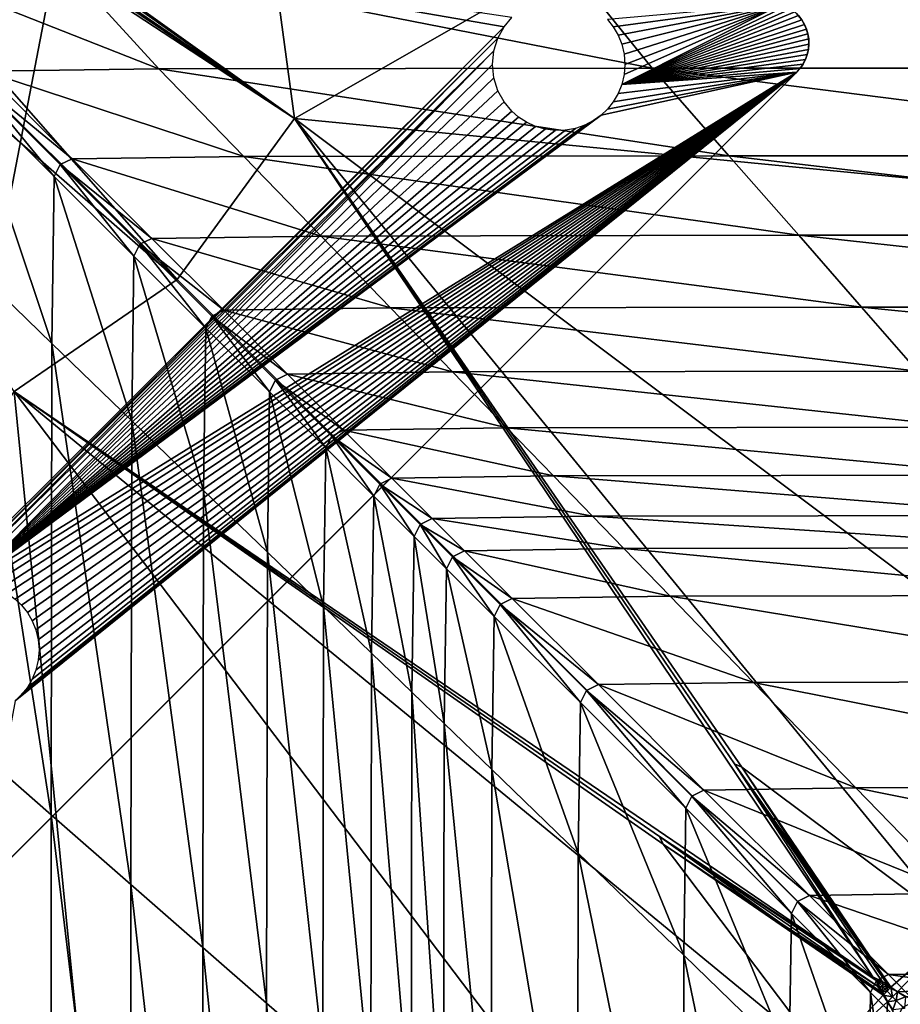
# Model space of a CAD drawing. Units: inches. Extents: x -23.6 to 23.6, y -13.5 to 13.7.
# Drawn here: x -20.6 to -16.4, y 6.5 to 11.2 of the extents above; entities that cross this region are included whole.
import ezdxf

# ---------------------------------------------------------------- set-up
doc = ezdxf.new("R2010")
doc.units = ezdxf.units.IN
doc.header["$MEASUREMENT"] = 0
doc.layers.add('SEAT-BACK', color=5, linetype='Continuous')
doc.layers.add('SEAT-BASE', color=5, linetype='Continuous')

msp = doc.modelspace()

# ---------------------------------------------------------------- linework, layer by layer
at = {"layer": 'SEAT-BACK'}
for points in [[(-19.3271, 10.7221, 8.4534), (-19.3271, 10.7221, 8.4534), (-22.2191, 12.6175, 8.4534), (-23.1802, 13.3108, 8.4534)], [(-23.1802, 13.3108, 8.4534), (-23.1802, 13.3108, 8.4534), (-22.3444, 12.7848, 8.4534), (-19.3271, 10.7221, 8.4534)], [(-19.3271, 10.7221, 8.4534), (-19.3271, 10.7221, 8.4534), (-22.3262, 12.8338, 8.4534), (-22.8799, 13.2387, 8.4534)], [(-22.8799, 13.2387, 8.4534), (-22.8799, 13.2387, 8.4534), (-22.3169, 12.8594, 8.4534), (-19.3271, 10.7221, 8.4534)], [(-22.3262, 12.8338, 8.4534), (-22.3262, 12.8338, 8.4534), (-19.3271, 10.7221, 8.4534), (-22.3444, 12.7848, 8.4534)], [(-19.6149, 12.845, 8.4562), (-19.6149, 12.845, 8.4562), (-19.3271, 10.7221, 8.4534), (-22.3169, 12.8594, 8.4534)], [(-19.3271, 10.7221, 8.4534), (-19.3271, 10.7221, 8.4534), (-19.6149, 12.845, 8.4562), (-15.8621, 12.7054, 8.4562)], [(-15.8621, 12.7054, 8.4562), (-15.8621, 12.7054, 8.4562), (-14.5145, 10.2551, 8.4534), (-19.3271, 10.7221, 8.4534)], [(-19.8857, 9.9563, 8.4534), (-19.8857, 9.9563, 8.4534), (-22.3003, 12.3643, 8.4534), (-22.2191, 12.6175, 8.4534)], [(-22.2191, 12.6175, 8.4534), (-22.2191, 12.6175, 8.4534), (-19.3271, 10.7221, 8.4534), (-19.8857, 9.9563, 8.4534)], [(-22.5556, 12.2896, 8.4534), (-22.5556, 12.2896, 8.4534), (-22.3003, 12.3643, 8.4534), (-19.8857, 9.9563, 8.4534)], [(-19.8857, 9.9563, 8.4534), (-19.8857, 9.9563, 8.4534), (-20.6602, 9.4237, 8.4534), (-22.5556, 12.2896, 8.4534)], [(-19.9716, 10.9582, 27.3048), (-19.9716, 10.9582, 27.3048), (-20.4866, 11.5229, 27.3395), (-21.329, 11.494, 27.3395)], [(-17.6275, 10.9618, 27.3048), (-17.6275, 10.9618, 27.3048), (-18.0911, 11.5352, 27.3395), (-20.4866, 11.5229, 27.3395)], [(-20.4866, 11.5229, 27.3395), (-20.4866, 11.5229, 27.3395), (-19.9716, 10.9582, 27.3048), (-17.6275, 10.9618, 27.3048)], [(-14.6603, 10.9618, 27.3048), (-14.6603, 10.9618, 27.3048), (-15.0545, 11.5377, 27.3395), (-18.0911, 11.5352, 27.3395)], [(-18.0911, 11.5352, 27.3395), (-18.0911, 11.5352, 27.3395), (-17.6275, 10.9618, 27.3048), (-14.6603, 10.9618, 27.3048)], [(-21.329, 11.494, 27.3395), (-21.329, 11.494, 27.3395), (-20.8004, 10.9475, 27.3048), (-19.9716, 10.9582, 27.3048)], [(-19.5684, 10.542, 27.2355), (-19.5684, 10.542, 27.2355), (-19.9716, 10.9582, 27.3048), (-20.8004, 10.9475, 27.3048)], [(-17.2633, 10.5456, 27.2355), (-17.2633, 10.5456, 27.2355), (-17.6275, 10.9618, 27.3048), (-19.9716, 10.9582, 27.3048)], [(-19.9716, 10.9582, 27.3048), (-19.9716, 10.9582, 27.3048), (-19.5684, 10.542, 27.2355), (-17.2633, 10.5456, 27.2355)], [(-17.6275, 10.9618, 27.3048), (-17.6275, 10.9618, 27.3048), (-17.2633, 10.5456, 27.2355), (-14.3481, 10.5456, 27.2355)], [(-14.3481, 10.5456, 27.2355), (-14.3481, 10.5456, 27.2355), (-14.6603, 10.9618, 27.3048), (-17.6275, 10.9618, 27.3048)], [(-20.8572, 10.9191, 27.3048), (-20.8572, 10.9191, 27.3048), (-20.8857, 10.8622, 27.3048), (-20.4695, 10.446, 27.2355)], [(-20.3842, 10.5313, 27.2355), (-20.3842, 10.5313, 27.2355), (-20.8004, 10.9475, 27.3048), (-20.8572, 10.9191, 27.3048)], [(-20.8572, 10.9191, 27.3048), (-20.8572, 10.9191, 27.3048), (-20.441, 10.5029, 27.2355), (-20.3842, 10.5313, 27.2355)], [(-20.4695, 10.446, 27.2355), (-20.4695, 10.446, 27.2355), (-20.441, 10.5029, 27.2355), (-20.8572, 10.9191, 27.3048)], [(-20.8004, 10.9475, 27.3048), (-20.8004, 10.9475, 27.3048), (-20.3842, 10.5313, 27.2355), (-19.5684, 10.542, 27.2355)], [(-20.8857, 10.8622, 27.3048), (-20.8857, 10.8622, 27.3048), (-20.8964, 10.0552, 27.3048), (-20.4802, 9.652, 27.2355)], [(-20.4802, 9.652, 27.2355), (-20.4802, 9.652, 27.2355), (-20.4695, 10.446, 27.2355), (-20.8857, 10.8622, 27.3048)], [(-16.58, 6.6418, 8.4534), (-16.58, 6.6418, 8.4534), (-19.8857, 9.9563, 8.4534), (-19.3271, 10.7221, 8.4534)], [(-19.3271, 10.7221, 8.4534), (-19.3271, 10.7221, 8.4534), (-17.2377, 7.6547, 8.4534), (-16.58, 6.6418, 8.4534)], [(-17.2377, 7.6547, 8.4534), (-17.2377, 7.6547, 8.4534), (-19.3271, 10.7221, 8.4534), (-17.2018, 7.6379, 8.4534)], [(-19.3271, 10.7221, 8.4534), (-19.3271, 10.7221, 8.4534), (-15.2525, 7.6652, 8.4562), (-16.1743, 6.8694, 8.4562)], [(-16.1743, 6.8694, 8.4562), (-16.1743, 6.8694, 8.4562), (-17.2018, 7.6379, 8.4534), (-19.3271, 10.7221, 8.4534)], [(-15.2525, 7.6652, 8.4562), (-15.2525, 7.6652, 8.4562), (-19.3271, 10.7221, 8.4534), (-14.5145, 10.2551, 8.4534)], [(-19.2015, 10.1633, 27.1199), (-19.2015, 10.1633, 27.1199), (-19.5684, 10.542, 27.2355), (-20.3842, 10.5313, 27.2355)], [(-16.932, 10.1669, 27.1199), (-16.932, 10.1669, 27.1199), (-17.2633, 10.5456, 27.2355), (-19.5684, 10.542, 27.2355)], [(-19.5684, 10.542, 27.2355), (-19.5684, 10.542, 27.2355), (-19.2015, 10.1633, 27.1199), (-16.932, 10.1669, 27.1199)], [(-14.0641, 10.1669, 27.1199), (-14.0641, 10.1669, 27.1199), (-14.3481, 10.5456, 27.2355), (-17.2633, 10.5456, 27.2355)], [(-17.2633, 10.5456, 27.2355), (-17.2633, 10.5456, 27.2355), (-16.932, 10.1669, 27.1199), (-14.0641, 10.1669, 27.1199)], [(-20.441, 10.5029, 27.2355), (-20.441, 10.5029, 27.2355), (-20.4695, 10.446, 27.2355), (-20.0907, 10.0673, 27.1199)], [(-20.0054, 10.1526, 27.1199), (-20.0054, 10.1526, 27.1199), (-20.3842, 10.5313, 27.2355), (-20.441, 10.5029, 27.2355)], [(-20.441, 10.5029, 27.2355), (-20.441, 10.5029, 27.2355), (-20.0623, 10.1241, 27.1199), (-20.0054, 10.1526, 27.1199)], [(-20.0907, 10.0673, 27.1199), (-20.0907, 10.0673, 27.1199), (-20.0623, 10.1241, 27.1199), (-20.441, 10.5029, 27.2355)], [(-20.3842, 10.5313, 27.2355), (-20.3842, 10.5313, 27.2355), (-20.0054, 10.1526, 27.1199), (-19.2015, 10.1633, 27.1199)], [(-20.4695, 10.446, 27.2355), (-20.4695, 10.446, 27.2355), (-20.4802, 9.652, 27.2355), (-20.1014, 9.2851, 27.1199)], [(-20.1014, 9.2851, 27.1199), (-20.1014, 9.2851, 27.1199), (-20.0907, 10.0673, 27.1199), (-20.4695, 10.446, 27.2355)], [(-18.871, 9.822, 26.9582), (-18.871, 9.822, 26.9582), (-19.2015, 10.1633, 27.1199), (-20.0054, 10.1526, 27.1199)], [(-16.6334, 9.8256, 26.9582), (-16.6334, 9.8256, 26.9582), (-16.932, 10.1669, 27.1199), (-19.2015, 10.1633, 27.1199)], [(-19.2015, 10.1633, 27.1199), (-19.2015, 10.1633, 27.1199), (-18.871, 9.822, 26.9582), (-16.6334, 9.8256, 26.9582)], [(-16.932, 10.1669, 27.1199), (-16.932, 10.1669, 27.1199), (-16.6334, 9.8256, 26.9582), (-13.8081, 9.8256, 26.9581)], [(-13.8081, 9.8256, 26.9581), (-13.8081, 9.8256, 26.9581), (-14.0641, 10.1669, 27.1199), (-16.932, 10.1669, 27.1199)], [(-20.0623, 10.1241, 27.1199), (-20.0623, 10.1241, 27.1199), (-20.0907, 10.0673, 27.1199), (-19.7495, 9.726, 26.9582)], [(-19.6642, 9.8113, 26.9582), (-19.6642, 9.8113, 26.9582), (-20.0054, 10.1526, 27.1199), (-20.0623, 10.1241, 27.1199)], [(-20.0623, 10.1241, 27.1199), (-20.0623, 10.1241, 27.1199), (-19.721, 9.7829, 26.9582), (-19.6642, 9.8113, 26.9582)], [(-19.7495, 9.726, 26.9582), (-19.7495, 9.726, 26.9582), (-19.721, 9.7829, 26.9582), (-20.0623, 10.1241, 27.1199)], [(-20.0054, 10.1526, 27.1199), (-20.0054, 10.1526, 27.1199), (-19.6642, 9.8113, 26.9582), (-18.871, 9.822, 26.9582)], [(-20.0907, 10.0673, 27.1199), (-20.0907, 10.0673, 27.1199), (-20.1014, 9.2851, 27.1199), (-19.7602, 8.9545, 26.9582)], [(-19.7602, 8.9545, 26.9582), (-19.7602, 8.9545, 26.9582), (-19.7495, 9.726, 26.9582), (-20.0907, 10.0673, 27.1199)], [(-20.8964, 10.0552, 27.3048), (-20.8964, 10.0552, 27.3048), (-20.8999, 7.7763, 27.3048), (-20.4837, 7.4121, 27.2355)], [(-20.4837, 7.4121, 27.2355), (-20.4837, 7.4121, 27.2355), (-20.4802, 9.652, 27.2355), (-20.8964, 10.0552, 27.3048)], [(-20.6602, 9.4237, 8.4534), (-20.6602, 9.4237, 8.4534), (-19.8857, 9.9563, 8.4534), (-16.58, 6.6418, 8.4534)], [(-19.721, 9.7829, 26.9582), (-19.721, 9.7829, 26.9582), (-19.7495, 9.726, 26.9582), (-19.4457, 9.4223, 26.7501)], [(-19.3604, 9.5076, 26.7501), (-19.3604, 9.5076, 26.7501), (-19.6642, 9.8113, 26.9582), (-19.721, 9.7829, 26.9582)], [(-19.721, 9.7829, 26.9582), (-19.721, 9.7829, 26.9582), (-19.4173, 9.4791, 26.7501), (-19.3604, 9.5076, 26.7501)], [(-19.4457, 9.4223, 26.7501), (-19.4457, 9.4223, 26.7501), (-19.4173, 9.4791, 26.7501), (-19.721, 9.7829, 26.9582)], [(-18.5767, 9.5183, 26.7501), (-18.5767, 9.5183, 26.7501), (-18.871, 9.822, 26.9582), (-19.6642, 9.8113, 26.9582)], [(-19.6642, 9.8113, 26.9582), (-19.6642, 9.8113, 26.9582), (-19.3604, 9.5076, 26.7501), (-18.5767, 9.5183, 26.7501)], [(-16.3676, 9.5219, 26.7501), (-16.3676, 9.5219, 26.7501), (-16.6334, 9.8256, 26.9582), (-18.871, 9.822, 26.9582)], [(-18.871, 9.822, 26.9582), (-18.871, 9.822, 26.9582), (-18.5767, 9.5183, 26.7501), (-16.3676, 9.5219, 26.7501)], [(-13.5803, 9.5219, 26.7501), (-13.5803, 9.5219, 26.7501), (-13.8081, 9.8256, 26.9581), (-16.6334, 9.8256, 26.9582)], [(-16.6334, 9.8256, 26.9582), (-16.6334, 9.8256, 26.9582), (-16.3676, 9.5219, 26.7501), (-13.5803, 9.5219, 26.7501)], [(-19.7495, 9.726, 26.9582), (-19.7495, 9.726, 26.9582), (-19.7602, 8.9545, 26.9582), (-19.4564, 8.6603, 26.7501)], [(-19.4564, 8.6603, 26.7501), (-19.4564, 8.6603, 26.7501), (-19.4457, 9.4223, 26.7501), (-19.7495, 9.726, 26.9582)], [(-20.4802, 9.652, 27.2355), (-20.4802, 9.652, 27.2355), (-20.4837, 7.4121, 27.2355), (-20.105, 7.0807, 27.1199)], [(-20.105, 7.0807, 27.1199), (-20.105, 7.0807, 27.1199), (-20.1014, 9.2851, 27.1199), (-20.4802, 9.652, 27.2355)], [(-19.0942, 9.2413, 26.4959), (-19.0942, 9.2413, 26.4959), (-19.3604, 9.5076, 26.7501), (-19.4173, 9.4791, 26.7501)], [(-18.3187, 9.252, 26.4959), (-18.3187, 9.252, 26.4959), (-18.5767, 9.5183, 26.7501), (-19.3604, 9.5076, 26.7501)], [(-19.3604, 9.5076, 26.7501), (-19.3604, 9.5076, 26.7501), (-19.0942, 9.2413, 26.4959), (-18.3187, 9.252, 26.4959)], [(-16.1346, 9.2556, 26.4959), (-16.1346, 9.2556, 26.4959), (-16.3676, 9.5219, 26.7501), (-18.5767, 9.5183, 26.7501)], [(-18.5767, 9.5183, 26.7501), (-18.5767, 9.5183, 26.7501), (-18.3187, 9.252, 26.4959), (-16.1346, 9.2556, 26.4959)], [(-19.4173, 9.4791, 26.7501), (-19.4173, 9.4791, 26.7501), (-19.4457, 9.4223, 26.7501), (-19.1795, 9.156, 26.4959)], [(-19.4173, 9.4791, 26.7501), (-19.4173, 9.4791, 26.7501), (-19.151, 9.2129, 26.4959), (-19.0942, 9.2413, 26.4959)], [(-19.1795, 9.156, 26.4959), (-19.1795, 9.156, 26.4959), (-19.151, 9.2129, 26.4959), (-19.4173, 9.4791, 26.7501)], [(-20.6602, 9.4237, 8.4534), (-20.6602, 9.4237, 8.4534), (-20.1933, 4.7154, 8.4534), (-22.6436, 6.0727, 8.4562)], [(-20.1933, 4.7154, 8.4534), (-20.1933, 4.7154, 8.4534), (-20.6602, 9.4237, 8.4534), (-17.6034, 5.3882, 8.4562)], [(-20.6602, 9.4237, 8.4534), (-20.6602, 9.4237, 8.4534), (-17.5761, 7.2723, 8.4534), (-16.8076, 6.2546, 8.4562)], [(-16.8076, 6.2546, 8.4562), (-16.8076, 6.2546, 8.4562), (-17.6034, 5.3882, 8.4562), (-20.6602, 9.4237, 8.4534)], [(-17.5761, 7.2723, 8.4534), (-17.5761, 7.2723, 8.4534), (-20.6602, 9.4237, 8.4534), (-17.5929, 7.3083, 8.4534)], [(-16.58, 6.6418, 8.4534), (-16.58, 6.6418, 8.4534), (-17.5929, 7.3083, 8.4534), (-20.6602, 9.4237, 8.4534)], [(-19.4457, 9.4223, 26.7501), (-19.4457, 9.4223, 26.7501), (-19.4564, 8.6603, 26.7501), (-19.1902, 8.4023, 26.4959)], [(-19.1902, 8.4023, 26.4959), (-19.1902, 8.4023, 26.4959), (-19.1795, 9.156, 26.4959), (-19.4457, 9.4223, 26.7501)], [(-20.1014, 9.2851, 27.1199), (-20.1014, 9.2851, 27.1199), (-20.105, 7.0807, 27.1199), (-19.7638, 6.7821, 26.9582)], [(-19.7638, 6.7821, 26.9582), (-19.7638, 6.7821, 26.9582), (-19.7602, 8.9545, 26.9582), (-20.1014, 9.2851, 27.1199)], [(-18.8654, 9.0125, 26.1954), (-18.8654, 9.0125, 26.1954), (-19.0942, 9.2413, 26.4959), (-19.151, 9.2129, 26.4959)], [(-18.0971, 9.0232, 26.1954), (-18.0971, 9.0232, 26.1954), (-18.3187, 9.252, 26.4959), (-19.0942, 9.2413, 26.4959)], [(-19.0942, 9.2413, 26.4959), (-19.0942, 9.2413, 26.4959), (-18.8654, 9.0125, 26.1954), (-18.0971, 9.0232, 26.1954)], [(-15.9344, 9.0268, 26.1954), (-15.9344, 9.0268, 26.1954), (-16.1346, 9.2556, 26.4959), (-18.3187, 9.252, 26.4959)], [(-18.3187, 9.252, 26.4959), (-18.3187, 9.252, 26.4959), (-18.0971, 9.0232, 26.1954), (-15.9344, 9.0268, 26.1954)], [(-19.151, 9.2129, 26.4959), (-19.151, 9.2129, 26.4959), (-19.1795, 9.156, 26.4959), (-18.9507, 8.9272, 26.1954)], [(-19.151, 9.2129, 26.4959), (-19.151, 9.2129, 26.4959), (-18.9222, 8.9841, 26.1954), (-18.8654, 9.0125, 26.1954)], [(-18.9507, 8.9272, 26.1954), (-18.9507, 8.9272, 26.1954), (-18.9222, 8.9841, 26.1954), (-19.151, 9.2129, 26.4959)], [(-19.1795, 9.156, 26.4959), (-19.1795, 9.156, 26.4959), (-19.1902, 8.4023, 26.4959), (-18.9614, 8.1807, 26.1954)], [(-18.9614, 8.1807, 26.1954), (-18.9614, 8.1807, 26.1954), (-18.9507, 8.9272, 26.1954), (-19.1795, 9.156, 26.4959)], [(-18.6741, 8.8213, 25.8487), (-18.6741, 8.8213, 25.8487), (-18.8654, 9.0125, 26.1954), (-18.9222, 8.9841, 26.1954)], [(-17.9118, 8.8319, 25.8487), (-17.9118, 8.8319, 25.8487), (-18.0971, 9.0232, 26.1954), (-18.8654, 9.0125, 26.1954)], [(-18.8654, 9.0125, 26.1954), (-18.8654, 9.0125, 26.1954), (-18.6741, 8.8213, 25.8487), (-17.9118, 8.8319, 25.8487)], [(-15.767, 8.8355, 25.8487), (-15.767, 8.8355, 25.8487), (-15.9344, 9.0268, 26.1954), (-18.0971, 9.0232, 26.1954)], [(-18.0971, 9.0232, 26.1954), (-18.0971, 9.0232, 26.1954), (-17.9118, 8.8319, 25.8487), (-15.767, 8.8355, 25.8487)], [(-19.7602, 8.9545, 26.9582), (-19.7602, 8.9545, 26.9582), (-19.7638, 6.7821, 26.9582), (-19.46, 6.5163, 26.7501)], [(-19.46, 6.5163, 26.7501), (-19.46, 6.5163, 26.7501), (-19.4564, 8.6603, 26.7501), (-19.7602, 8.9545, 26.9582)], [(-18.9222, 8.9841, 26.1954), (-18.9222, 8.9841, 26.1954), (-18.9507, 8.9272, 26.1954), (-18.7594, 8.7359, 25.8487)], [(-18.9222, 8.9841, 26.1954), (-18.9222, 8.9841, 26.1954), (-18.7309, 8.7928, 25.8487), (-18.6741, 8.8213, 25.8487)], [(-18.7594, 8.7359, 25.8487), (-18.7594, 8.7359, 25.8487), (-18.7309, 8.7928, 25.8487), (-18.9222, 8.9841, 26.1954)], [(-18.9507, 8.9272, 26.1954), (-18.9507, 8.9272, 26.1954), (-18.9614, 8.1807, 26.1954), (-18.7701, 7.9954, 25.8487)], [(-18.7701, 7.9954, 25.8487), (-18.7701, 7.9954, 25.8487), (-18.7594, 8.7359, 25.8487), (-18.9507, 8.9272, 26.1954)], [(-18.5203, 8.6674, 25.4558), (-18.5203, 8.6674, 25.4558), (-18.6741, 8.8213, 25.8487), (-18.7309, 8.7928, 25.8487)], [(-17.7628, 8.6781, 25.4558), (-17.7628, 8.6781, 25.4558), (-17.9118, 8.8319, 25.8487), (-18.6741, 8.8213, 25.8487)], [(-18.6741, 8.8213, 25.8487), (-18.6741, 8.8213, 25.8487), (-18.5203, 8.6674, 25.4558), (-17.7628, 8.6781, 25.4558)], [(-15.6324, 8.6817, 25.4558), (-15.6324, 8.6817, 25.4558), (-15.767, 8.8355, 25.8487), (-17.9118, 8.8319, 25.8487)], [(-17.9118, 8.8319, 25.8487), (-17.9118, 8.8319, 25.8487), (-17.7628, 8.6781, 25.4558), (-15.6324, 8.6817, 25.4558)], [(-18.7309, 8.7928, 25.8487), (-18.7309, 8.7928, 25.8487), (-18.7594, 8.7359, 25.8487), (-18.6056, 8.5821, 25.4558)], [(-18.7309, 8.7928, 25.8487), (-18.7309, 8.7928, 25.8487), (-18.5771, 8.639, 25.4558), (-18.5203, 8.6674, 25.4558)], [(-18.6056, 8.5821, 25.4558), (-18.6056, 8.5821, 25.4558), (-18.5771, 8.639, 25.4558), (-18.7309, 8.7928, 25.8487)], [(-18.7594, 8.7359, 25.8487), (-18.7594, 8.7359, 25.8487), (-18.7701, 7.9954, 25.8487), (-18.6163, 7.8464, 25.4558)], [(-18.6163, 7.8464, 25.4558), (-18.6163, 7.8464, 25.4558), (-18.6056, 8.5821, 25.4558), (-18.7594, 8.7359, 25.8487)], [(-19.4564, 8.6603, 26.7501), (-19.4564, 8.6603, 26.7501), (-19.46, 6.5163, 26.7501), (-19.1937, 6.2833, 26.4959)], [(-19.1937, 6.2833, 26.4959), (-19.1937, 6.2833, 26.4959), (-19.1902, 8.4023, 26.4959), (-19.4564, 8.6603, 26.7501)], [(-18.2936, 8.4408, 24.5501), (-18.2936, 8.4408, 24.5501), (-18.5203, 8.6674, 25.4558), (-18.5771, 8.639, 25.4558)], [(-17.5432, 8.4515, 24.5501), (-17.5432, 8.4515, 24.5501), (-17.7628, 8.6781, 25.4558), (-18.5203, 8.6674, 25.4558)], [(-18.5203, 8.6674, 25.4558), (-18.5203, 8.6674, 25.4558), (-18.2936, 8.4408, 24.5501), (-17.5432, 8.4515, 24.5501)], [(-15.4341, 8.455, 24.5501), (-15.4341, 8.455, 24.5501), (-15.6324, 8.6817, 25.4558), (-17.7628, 8.6781, 25.4558)], [(-17.7628, 8.6781, 25.4558), (-17.7628, 8.6781, 25.4558), (-17.5432, 8.4515, 24.5501), (-15.4341, 8.455, 24.5501)], [(-18.5771, 8.639, 25.4558), (-18.5771, 8.639, 25.4558), (-18.6056, 8.5821, 25.4558), (-18.3789, 8.3555, 24.5501)], [(-18.5771, 8.639, 25.4558), (-18.5771, 8.639, 25.4558), (-18.3505, 8.4123, 24.5501), (-18.2936, 8.4408, 24.5501)], [(-18.3789, 8.3555, 24.5501), (-18.3789, 8.3555, 24.5501), (-18.3505, 8.4123, 24.5501), (-18.5771, 8.639, 25.4558)], [(-18.6056, 8.5821, 25.4558), (-18.6056, 8.5821, 25.4558), (-18.6163, 7.8464, 25.4558), (-18.3896, 7.6268, 24.5501)], [(-18.3896, 7.6268, 24.5501), (-18.3896, 7.6268, 24.5501), (-18.3789, 8.3555, 24.5501), (-18.6056, 8.5821, 25.4558)], [(-17.8838, 8.031, 22.6649), (-17.8838, 8.031, 22.6649), (-18.2936, 8.4408, 24.5501), (-18.3505, 8.4123, 24.5501)], [(-17.1462, 8.0417, 22.6649), (-17.1462, 8.0417, 22.6649), (-17.5432, 8.4515, 24.5501), (-18.2936, 8.4408, 24.5501)], [(-18.2936, 8.4408, 24.5501), (-18.2936, 8.4408, 24.5501), (-17.8838, 8.031, 22.6649), (-17.1462, 8.0417, 22.6649)], [(-15.0756, 8.0452, 22.6649), (-15.0756, 8.0452, 22.6649), (-15.4341, 8.455, 24.5501), (-17.5432, 8.4515, 24.5501)], [(-17.5432, 8.4515, 24.5501), (-17.5432, 8.4515, 24.5501), (-17.1462, 8.0417, 22.6649), (-15.0756, 8.0452, 22.6649)], [(-19.1902, 8.4023, 26.4959), (-19.1902, 8.4023, 26.4959), (-19.1937, 6.2833, 26.4959), (-18.9649, 6.0832, 26.1954)], [(-18.9649, 6.0832, 26.1954), (-18.9649, 6.0832, 26.1954), (-18.9614, 8.1807, 26.1954), (-19.1902, 8.4023, 26.4959)], [(-18.3505, 8.4123, 24.5501), (-18.3505, 8.4123, 24.5501), (-18.3789, 8.3555, 24.5501), (-17.9691, 7.9457, 22.6649)], [(-18.3505, 8.4123, 24.5501), (-18.3505, 8.4123, 24.5501), (-17.9407, 8.0025, 22.6649), (-17.8838, 8.031, 22.6649)], [(-17.9691, 7.9457, 22.6649), (-17.9691, 7.9457, 22.6649), (-17.9407, 8.0025, 22.6649), (-18.3505, 8.4123, 24.5501)], [(-18.3789, 8.3555, 24.5501), (-18.3789, 8.3555, 24.5501), (-18.3896, 7.6268, 24.5501), (-17.9798, 7.2298, 22.6649)], [(-17.9798, 7.2298, 22.6649), (-17.9798, 7.2298, 22.6649), (-17.9691, 7.9457, 22.6649), (-18.3789, 8.3555, 24.5501)], [(-18.9614, 8.1807, 26.1954), (-18.9614, 8.1807, 26.1954), (-18.9649, 6.0832, 26.1954), (-18.7736, 5.9158, 25.8487)], [(-18.7736, 5.9158, 25.8487), (-18.7736, 5.9158, 25.8487), (-18.7701, 7.9954, 25.8487), (-18.9614, 8.1807, 26.1954)], [(-17.3825, 7.5296, 20.2899), (-17.3825, 7.5296, 20.2899), (-17.8838, 8.031, 22.6649), (-17.9407, 8.0025, 22.6649)], [(-16.6605, 7.5403, 20.2899), (-16.6605, 7.5403, 20.2899), (-17.1462, 8.0417, 22.6649), (-17.8838, 8.031, 22.6649)], [(-17.8838, 8.031, 22.6649), (-17.8838, 8.031, 22.6649), (-17.3825, 7.5296, 20.2899), (-16.6605, 7.5403, 20.2899)], [(-14.6368, 7.5439, 20.2899), (-14.6368, 7.5439, 20.2899), (-15.0756, 8.0452, 22.6649), (-17.1462, 8.0417, 22.6649)], [(-17.1462, 8.0417, 22.6649), (-17.1462, 8.0417, 22.6649), (-16.6605, 7.5403, 20.2899), (-14.6368, 7.5439, 20.2899)], [(-18.7701, 7.9954, 25.8487), (-18.7701, 7.9954, 25.8487), (-18.7736, 5.9158, 25.8487), (-18.6198, 5.7812, 25.4558)], [(-18.6198, 5.7812, 25.4558), (-18.6198, 5.7812, 25.4558), (-18.6163, 7.8464, 25.4558), (-18.7701, 7.9954, 25.8487)], [(-17.9407, 8.0025, 22.6649), (-17.9407, 8.0025, 22.6649), (-17.9691, 7.9457, 22.6649), (-17.4678, 7.4443, 20.2899)], [(-17.9407, 8.0025, 22.6649), (-17.9407, 8.0025, 22.6649), (-17.4393, 7.5012, 20.2899), (-17.3825, 7.5296, 20.2899)], [(-17.4678, 7.4443, 20.2899), (-17.4678, 7.4443, 20.2899), (-17.4393, 7.5012, 20.2899), (-17.9407, 8.0025, 22.6649)], [(-17.9691, 7.9457, 22.6649), (-17.9691, 7.9457, 22.6649), (-17.9798, 7.2298, 22.6649), (-17.4785, 6.7441, 20.2899)], [(-17.4785, 6.7441, 20.2899), (-17.4785, 6.7441, 20.2899), (-17.4678, 7.4443, 20.2899), (-17.9691, 7.9457, 22.6649)], [(-18.6163, 7.8464, 25.4558), (-18.6163, 7.8464, 25.4558), (-18.6198, 5.7812, 25.4558), (-18.3932, 5.5829, 24.5501)], [(-18.3932, 5.5829, 24.5501), (-18.3932, 5.5829, 24.5501), (-18.3896, 7.6268, 24.5501), (-18.6163, 7.8464, 25.4558)], [(-20.8999, 7.7763, 27.3048), (-20.8999, 7.7763, 27.3048), (-20.8999, 4.8742, 27.3048), (-20.4837, 4.5621, 27.2355)], [(-20.4837, 4.5621, 27.2355), (-20.4837, 4.5621, 27.2355), (-20.4837, 7.4121, 27.2355), (-20.8999, 7.7763, 27.3048)], [(-17.2018, 7.6379, 8.4534), (-17.2018, 7.6379, 8.4534), (-16.8266, 7.0718, 8.4534), (-17.2377, 7.6547, 8.4534)], [(-17.2377, 7.6547, 8.4534), (-17.2377, 7.6547, 8.4534), (-16.8266, 7.0718, 8.4534), (-16.5069, 6.6007, 8.4534)], [(-16.5069, 6.6007, 8.4534), (-16.5069, 6.6007, 8.4534), (-16.5361, 6.6199, 8.4534), (-17.2377, 7.6547, 8.4534)], [(-16.58, 6.6418, 8.4534), (-16.58, 6.6418, 8.4534), (-17.2377, 7.6547, 8.4534), (-16.5361, 6.6199, 8.4534)], [(-17.2018, 7.6379, 8.4534), (-17.2018, 7.6379, 8.4534), (-16.1743, 6.8694, 8.4562), (-16.4937, 6.592, 8.4562)], [(-16.4937, 6.592, 8.4562), (-16.4937, 6.592, 8.4562), (-16.5069, 6.6007, 8.4534), (-17.2018, 7.6379, 8.4534)], [(-16.8266, 7.0718, 8.4534), (-16.8266, 7.0718, 8.4534), (-17.2018, 7.6379, 8.4534), (-16.5069, 6.6007, 8.4534)], [(-18.3896, 7.6268, 24.5501), (-18.3896, 7.6268, 24.5501), (-18.3932, 5.5829, 24.5501), (-17.9834, 5.2243, 22.6649)], [(-17.9834, 5.2243, 22.6649), (-17.9834, 5.2243, 22.6649), (-17.9798, 7.2298, 22.6649), (-18.3896, 7.6268, 24.5501)], [(-16.1748, 7.0389, 17.915), (-16.1748, 7.0389, 17.915), (-16.6605, 7.5403, 20.2899), (-17.3825, 7.5296, 20.2899)], [(-14.1982, 7.0425, 17.915), (-14.1982, 7.0425, 17.915), (-14.6368, 7.5439, 20.2899), (-16.6605, 7.5403, 20.2899)], [(-16.6605, 7.5403, 20.2899), (-16.6605, 7.5403, 20.2899), (-16.1748, 7.0389, 17.915), (-14.1982, 7.0425, 17.915)], [(-17.4393, 7.5012, 20.2899), (-17.4393, 7.5012, 20.2899), (-17.4678, 7.4443, 20.2899), (-16.9664, 6.9429, 17.915)], [(-16.8811, 7.0283, 17.915), (-16.8811, 7.0283, 17.915), (-17.3825, 7.5296, 20.2899), (-17.4393, 7.5012, 20.2899)], [(-17.4393, 7.5012, 20.2899), (-17.4393, 7.5012, 20.2899), (-16.938, 6.9998, 17.915), (-16.8811, 7.0283, 17.915)], [(-16.9664, 6.9429, 17.915), (-16.9664, 6.9429, 17.915), (-16.938, 6.9998, 17.915), (-17.4393, 7.5012, 20.2899)], [(-17.3825, 7.5296, 20.2899), (-17.3825, 7.5296, 20.2899), (-16.8811, 7.0283, 17.915), (-16.1748, 7.0389, 17.915)], [(-17.4678, 7.4443, 20.2899), (-17.4678, 7.4443, 20.2899), (-17.4785, 6.7441, 20.2899), (-16.9771, 6.2584, 17.915)], [(-16.9771, 6.2584, 17.915), (-16.9771, 6.2584, 17.915), (-16.9664, 6.9429, 17.915), (-17.4678, 7.4443, 20.2899)], [(-20.4837, 7.4121, 27.2355), (-20.4837, 7.4121, 27.2355), (-20.4837, 4.5621, 27.2355), (-20.105, 4.278, 27.1199)], [(-20.105, 4.278, 27.1199), (-20.105, 4.278, 27.1199), (-20.105, 7.0807, 27.1199), (-20.4837, 7.4121, 27.2355)], [(-17.5929, 7.3083, 8.4534), (-17.5929, 7.3083, 8.4534), (-17.01, 6.8923, 8.4534), (-17.5761, 7.2723, 8.4534)], [(-17.5929, 7.3083, 8.4534), (-17.5929, 7.3083, 8.4534), (-16.58, 6.6418, 8.4534), (-16.5602, 6.6221, 8.4534)], [(-16.5602, 6.6221, 8.4534), (-16.5602, 6.6221, 8.4534), (-16.558, 6.598, 8.4534), (-17.5929, 7.3083, 8.4534)], [(-17.01, 6.8923, 8.4534), (-17.01, 6.8923, 8.4534), (-17.5929, 7.3083, 8.4534), (-16.558, 6.598, 8.4534)], [(-16.5389, 6.5688, 8.4534), (-16.5389, 6.5688, 8.4534), (-17.5761, 7.2723, 8.4534), (-17.01, 6.8923, 8.4534)], [(-16.5302, 6.5555, 8.4562), (-16.5302, 6.5555, 8.4562), (-16.8076, 6.2546, 8.4562), (-17.5761, 7.2723, 8.4534)], [(-17.5761, 7.2723, 8.4534), (-17.5761, 7.2723, 8.4534), (-16.5389, 6.5688, 8.4534), (-16.5302, 6.5555, 8.4562)], [(-17.9798, 7.2298, 22.6649), (-17.9798, 7.2298, 22.6649), (-17.9834, 5.2243, 22.6649), (-17.482, 4.7856, 20.2899)], [(-17.482, 4.7856, 20.2899), (-17.482, 4.7856, 20.2899), (-17.4785, 6.7441, 20.2899), (-17.9798, 7.2298, 22.6649)], [(-20.105, 7.0807, 27.1199), (-20.105, 7.0807, 27.1199), (-20.105, 4.278, 27.1199), (-19.7638, 4.0221, 26.9582)], [(-19.7638, 4.0221, 26.9582), (-19.7638, 4.0221, 26.9582), (-19.7638, 6.7821, 26.9582), (-20.105, 7.0807, 27.1199)], [(-16.5051, 6.6522, 15.6909), (-16.5051, 6.6522, 15.6909), (-16.8811, 7.0283, 17.915), (-16.938, 6.9998, 17.915)], [(-15.8105, 6.6629, 15.6909), (-15.8105, 6.6629, 15.6909), (-16.1748, 7.0389, 17.915), (-16.8811, 7.0283, 17.915)], [(-16.8811, 7.0283, 17.915), (-16.8811, 7.0283, 17.915), (-16.5051, 6.6522, 15.6909), (-15.8105, 6.6629, 15.6909)], [(-16.938, 6.9998, 17.915), (-16.938, 6.9998, 17.915), (-16.9664, 6.9429, 17.915), (-16.5904, 6.5669, 15.6909)], [(-16.938, 6.9998, 17.915), (-16.938, 6.9998, 17.915), (-16.5619, 6.6238, 15.6909), (-16.5051, 6.6522, 15.6909)], [(-16.5904, 6.5669, 15.6909), (-16.5904, 6.5669, 15.6909), (-16.5619, 6.6238, 15.6909), (-16.938, 6.9998, 17.915)], [(-16.9664, 6.9429, 17.915), (-16.9664, 6.9429, 17.915), (-16.9771, 6.2584, 17.915), (-16.6011, 5.8941, 15.6909)], [(-16.6011, 5.8941, 15.6909), (-16.6011, 5.8941, 15.6909), (-16.5904, 6.5669, 15.6909), (-16.9664, 6.9429, 17.915)], [(-16.558, 6.598, 8.4534), (-16.558, 6.598, 8.4534), (-16.5389, 6.5688, 8.4534), (-17.01, 6.8923, 8.4534)], [(-16.4619, 6.5711, 8.4644), (-16.4619, 6.5711, 8.4644), (-16.4937, 6.592, 8.4562), (-16.1743, 6.8694, 8.4562)], [(-16.1743, 6.8694, 8.4562), (-16.1743, 6.8694, 8.4562), (-15.8012, 6.5963, 8.4644), (-16.4619, 6.5711, 8.4644)], [(-19.7638, 6.7821, 26.9582), (-19.7638, 6.7821, 26.9582), (-19.7638, 4.0221, 26.9582), (-19.46, 3.7943, 26.7501)], [(-19.46, 3.7943, 26.7501), (-19.46, 3.7943, 26.7501), (-19.46, 6.5163, 26.7501), (-19.7638, 6.7821, 26.9582)], [(-17.4785, 6.7441, 20.2899), (-17.4785, 6.7441, 20.2899), (-17.482, 4.7856, 20.2899), (-16.9806, 4.3469, 17.915)], [(-16.9806, 4.3469, 17.915), (-16.9806, 4.3469, 17.915), (-16.9771, 6.2584, 17.915), (-17.4785, 6.7441, 20.2899)], [(-16.3797, 6.5269, 13.7684), (-16.3797, 6.5269, 13.7684), (-16.5051, 6.6522, 15.6909), (-16.5619, 6.6238, 15.6909)], [(-15.6891, 6.5376, 13.7684), (-15.6891, 6.5376, 13.7684), (-15.8105, 6.6629, 15.6909), (-16.5051, 6.6522, 15.6909)], [(-16.5051, 6.6522, 15.6909), (-16.5051, 6.6522, 15.6909), (-16.3797, 6.5269, 13.7684), (-15.6891, 6.5376, 13.7684)], [(-16.5619, 6.6238, 15.6909), (-16.5619, 6.6238, 15.6909), (-16.5904, 6.5669, 15.6909), (-16.465, 6.4416, 13.7684)], [(-16.5361, 6.6199, 8.4534), (-16.5361, 6.6199, 8.4534), (-16.5602, 6.6221, 8.4534), (-16.58, 6.6418, 8.4534)], [(-16.5619, 6.6238, 15.6909), (-16.5619, 6.6238, 15.6909), (-16.4366, 6.4984, 13.7684), (-16.3797, 6.5269, 13.7684)], [(-16.465, 6.4416, 13.7684), (-16.465, 6.4416, 13.7684), (-16.4366, 6.4984, 13.7684), (-16.5619, 6.6238, 15.6909)], [(-16.5306, 6.5925, 8.4534), (-16.5306, 6.5925, 8.4534), (-16.5602, 6.6221, 8.4534), (-16.5361, 6.6199, 8.4534)], [(-16.558, 6.598, 8.4534), (-16.558, 6.598, 8.4534), (-16.5602, 6.6221, 8.4534), (-16.5306, 6.5925, 8.4534)], [(-16.5361, 6.6199, 8.4534), (-16.5361, 6.6199, 8.4534), (-16.5069, 6.6007, 8.4534), (-16.5306, 6.5925, 8.4534)], [(-16.5207, 6.5826, 8.4534), (-16.5207, 6.5826, 8.4534), (-16.5306, 6.5925, 8.4534), (-16.5069, 6.6007, 8.4534)], [(-16.5119, 6.5738, 8.4562), (-16.5119, 6.5738, 8.4562), (-16.5207, 6.5826, 8.4534), (-16.5069, 6.6007, 8.4534)], [(-16.5069, 6.6007, 8.4534), (-16.5069, 6.6007, 8.4534), (-16.4937, 6.592, 8.4562), (-16.5119, 6.5738, 8.4562)], [(-16.8076, 6.2546, 8.4562), (-16.8076, 6.2546, 8.4562), (-16.5302, 6.5555, 8.4562), (-16.5093, 6.5237, 8.4644)], [(-16.5904, 6.5669, 15.6909), (-16.5904, 6.5669, 15.6909), (-16.6011, 5.8941, 15.6909), (-16.4757, 5.7727, 13.7684)], [(-16.4757, 5.7727, 13.7684), (-16.4757, 5.7727, 13.7684), (-16.465, 6.4416, 13.7684), (-16.5904, 6.5669, 15.6909)], [(-16.5306, 6.5925, 8.4534), (-16.5306, 6.5925, 8.4534), (-16.5389, 6.5688, 8.4534), (-16.558, 6.598, 8.4534)], [(-16.5389, 6.5688, 8.4534), (-16.5389, 6.5688, 8.4534), (-16.5306, 6.5925, 8.4534), (-16.5207, 6.5826, 8.4534)], [(-16.5389, 6.5688, 8.4534), (-16.5389, 6.5688, 8.4534), (-16.5207, 6.5826, 8.4534), (-16.5119, 6.5738, 8.4562)], [(-16.5119, 6.5738, 8.4562), (-16.5119, 6.5738, 8.4562), (-16.5302, 6.5555, 8.4562), (-16.5389, 6.5688, 8.4534)], [(-16.5302, 6.5555, 8.4562), (-16.5302, 6.5555, 8.4562), (-16.5119, 6.5738, 8.4562), (-16.4857, 6.5475, 8.4644)], [(-16.4857, 6.5475, 8.4644), (-16.4857, 6.5475, 8.4644), (-16.5093, 6.5237, 8.4644), (-16.5302, 6.5555, 8.4562)], [(-16.4857, 6.5475, 8.4644), (-16.4857, 6.5475, 8.4644), (-16.5119, 6.5738, 8.4562), (-16.4937, 6.592, 8.4562)], [(-16.4937, 6.592, 8.4562), (-16.4937, 6.592, 8.4562), (-16.4619, 6.5711, 8.4644), (-16.4857, 6.5475, 8.4644)], [(-16.4681, 6.53, 8.4698), (-16.4681, 6.53, 8.4698), (-16.4857, 6.5475, 8.4644), (-16.4619, 6.5711, 8.4644)], [(-16.4619, 6.5711, 8.4644), (-16.4619, 6.5711, 8.4644), (-16.4238, 6.5461, 8.4808), (-16.4681, 6.53, 8.4698)], [(-16.4238, 6.5461, 8.4808), (-16.4238, 6.5461, 8.4808), (-16.4619, 6.5711, 8.4644), (-15.8012, 6.5963, 8.4644)], [(-19.46, 6.5163, 26.7501), (-19.46, 6.5163, 26.7501), (-19.46, 3.7943, 26.7501), (-19.1937, 3.5946, 26.4959)], [(-19.1937, 3.5946, 26.4959), (-19.1937, 3.5946, 26.4959), (-19.1937, 6.2833, 26.4959), (-19.46, 6.5163, 26.7501)], [(-16.5093, 6.5237, 8.4644), (-16.5093, 6.5237, 8.4644), (-16.5345, 5.8848, 8.4644), (-16.8076, 6.2546, 8.4562)], [(-16.5345, 5.8848, 8.4644), (-16.5345, 5.8848, 8.4644), (-16.5093, 6.5237, 8.4644), (-16.4843, 6.4856, 8.4808)], [(-16.5093, 6.5237, 8.4644), (-16.5093, 6.5237, 8.4644), (-16.4857, 6.5475, 8.4644), (-16.4681, 6.53, 8.4698)], [(-16.4681, 6.53, 8.4698), (-16.4681, 6.53, 8.4698), (-16.4843, 6.4856, 8.4808), (-16.5093, 6.5237, 8.4644)], [(-16.4843, 6.4856, 8.4808), (-16.4843, 6.4856, 8.4808), (-16.4681, 6.53, 8.4698), (-16.4298, 6.4916, 8.5081)], [(-16.4298, 6.4916, 8.5081), (-16.4298, 6.4916, 8.5081), (-16.4681, 6.53, 8.4698), (-16.4238, 6.5461, 8.4808)]]:
    msp.add_3dface(points, dxfattribs=at)
at = {"layer": 'SEAT-BASE'}
for points in [[(-20.498, 11.5103, 7.1557), (-20.498, 11.5103, 7.1557), (-20.4531, 11.5258, 7.1617), (-21.3916, 10.6058, 7.1579)], [(-21.3916, 10.6058, 7.1579), (-21.3916, 10.6058, 7.1579), (-21.047, 8.4467, 7.6656), (-20.4531, 11.5258, 7.1617)], [(-20.4531, 11.5258, 7.1617), (-20.4531, 11.5258, 7.1617), (-21.047, 8.4467, 7.6656), (-18.3322, 11.1582, 7.6662)], [(-18.2954, 11.2024, 7.6647), (-18.2954, 11.2024, 7.6647), (-20.4531, 11.5258, 7.1617), (-18.3322, 11.1582, 7.6662)], [(-21.3805, 10.6527, 7.1507), (-21.3805, 10.6527, 7.1507), (-20.498, 11.5103, 7.1557), (-21.3916, 10.6058, 7.1579)], [(-20.5456, 11.5016, 7.1478), (-20.5456, 11.5016, 7.1478), (-20.498, 11.5103, 7.1557), (-21.3805, 10.6527, 7.1507)], [(-20.5944, 11.5003, 7.1382), (-20.5944, 11.5003, 7.1382), (-21.3805, 10.75, 7.1309), (-20.6427, 11.5066, 7.1271)], [(-20.5456, 11.5016, 7.1478), (-20.5456, 11.5016, 7.1478), (-21.3805, 10.6527, 7.1507), (-21.3768, 10.7013, 7.1416)], [(-20.5944, 11.5003, 7.1382), (-20.5944, 11.5003, 7.1382), (-21.3768, 10.7013, 7.1416), (-21.3805, 10.75, 7.1309)], [(-20.5456, 11.5016, 7.1478), (-20.5456, 11.5016, 7.1478), (-21.3768, 10.7013, 7.1416), (-20.5944, 11.5003, 7.1382)], [(-17.8132, 11.1582, 7.7715), (-17.8132, 11.1582, 7.7715), (-17.0128, 11.2664, 7.9118), (-17.8402, 11.1923, 7.7591)], [(-17.7901, 11.1189, 7.7841), (-17.7901, 11.1189, 7.7841), (-17.0128, 11.2664, 7.9118), (-17.8132, 11.1582, 7.7715)], [(-17.7725, 11.0753, 7.7965), (-17.7725, 11.0753, 7.7965), (-17.0128, 11.2664, 7.9118), (-17.7901, 11.1189, 7.7841)], [(-17.7725, 11.0753, 7.7965), (-17.7725, 11.0753, 7.7965), (-17.7615, 11.0284, 7.8083), (-17.0128, 11.2664, 7.9118)], [(-17.7725, 10.8842, 7.8353), (-17.7725, 10.8842, 7.8353), (-17.0128, 11.2664, 7.9118), (-17.7615, 10.9311, 7.828)], [(-17.7725, 10.8842, 7.8353), (-17.7725, 10.8842, 7.8353), (-16.9908, 11.2568, 7.9182), (-17.0128, 11.2664, 7.9118)], [(-17.7725, 10.8842, 7.8353), (-17.7725, 10.8842, 7.8353), (-16.9697, 11.2443, 7.9251), (-16.9908, 11.2568, 7.9182)], [(-17.7725, 10.8842, 7.8353), (-17.7725, 10.8842, 7.8353), (-16.9499, 11.229, 7.9322), (-16.9697, 11.2443, 7.9251)], [(-17.7615, 11.0284, 7.8083), (-17.7615, 11.0284, 7.8083), (-17.7577, 10.9797, 7.8189), (-17.0128, 11.2664, 7.9118)], [(-17.7615, 10.9311, 7.828), (-17.7615, 10.9311, 7.828), (-17.0128, 11.2664, 7.9118), (-17.7577, 10.9797, 7.8189)], [(-17.7725, 10.8842, 7.8353), (-17.7725, 10.8842, 7.8353), (-16.9322, 11.2112, 7.9394), (-16.9499, 11.229, 7.9322)], [(-17.7725, 10.8842, 7.8353), (-17.7725, 10.8842, 7.8353), (-16.9168, 11.1912, 7.9465), (-16.9322, 11.2112, 7.9394)], [(-17.7725, 10.8842, 7.8353), (-17.7725, 10.8842, 7.8353), (-16.9042, 11.1696, 7.9535), (-16.9168, 11.1912, 7.9465)], [(-16.9168, 11.1912, 7.9465), (-16.9168, 11.1912, 7.9465), (-16.9426, 11.2222, 8.4646), (-16.9322, 11.2112, 7.9394)], [(-16.9426, 11.2222, 8.4646), (-16.9426, 11.2222, 8.4646), (-16.9168, 11.1912, 7.9465), (-16.9171, 11.1917, 8.4646)], [(-16.9171, 11.1917, 8.4646), (-16.9171, 11.1917, 8.4646), (-16.9042, 11.1696, 7.9535), (-16.8989, 11.1583, 8.4646)], [(-16.9042, 11.1696, 7.9535), (-16.9042, 11.1696, 7.9535), (-16.9171, 11.1917, 8.4646), (-16.9168, 11.1912, 7.9465)], [(-18.3322, 11.1582, 7.6662), (-18.3322, 11.1582, 7.6662), (-21.047, 8.4467, 7.6656), (-21.0094, 8.4712, 7.6682)], [(-18.3322, 11.1582, 7.6662), (-18.3322, 11.1582, 7.6662), (-21.0094, 8.4712, 7.6682), (-18.3617, 11.1048, 7.6711)], [(-17.7725, 10.8842, 7.8353), (-17.7725, 10.8842, 7.8353), (-16.8946, 11.1471, 7.96), (-16.9042, 11.1696, 7.9535)], [(-17.7725, 10.8842, 7.8353), (-17.7725, 10.8842, 7.8353), (-16.888, 11.124, 7.966), (-16.8946, 11.1471, 7.96)], [(-16.8989, 11.1583, 8.4646), (-16.8989, 11.1583, 8.4646), (-16.9042, 11.1696, 7.9535), (-16.8946, 11.1471, 7.96)], [(-16.888, 11.124, 8.4646), (-16.888, 11.124, 8.4646), (-16.8989, 11.1583, 8.4646), (-16.888, 11.124, 7.966)], [(-16.8989, 11.1583, 8.4646), (-16.8989, 11.1583, 8.4646), (-16.8946, 11.1471, 7.96), (-16.888, 11.124, 7.966)], [(-18.3617, 11.1048, 7.6711), (-18.3617, 11.1048, 7.6711), (-21.0094, 8.4712, 7.6682), (-20.9671, 8.4908, 7.6728)], [(-18.3617, 11.1048, 7.6711), (-18.3617, 11.1048, 7.6711), (-20.9671, 8.4908, 7.6728), (-18.3809, 11.0443, 7.6795)], [(-17.7725, 10.8842, 7.8353), (-17.7725, 10.8842, 7.8353), (-16.8842, 11.1003, 7.9716), (-16.888, 11.124, 7.966)], [(-17.7725, 10.8842, 7.8353), (-17.7725, 10.8842, 7.8353), (-16.8834, 11.0757, 7.9767), (-16.8842, 11.1003, 7.9716)], [(-16.8842, 11.1003, 7.9716), (-16.8842, 11.1003, 7.9716), (-16.888, 11.124, 8.4646), (-16.888, 11.124, 7.966)], [(-16.888, 11.124, 8.4646), (-16.888, 11.124, 8.4646), (-16.8842, 11.1003, 7.9716), (-16.8834, 11.0883, 8.4646)], [(-16.8834, 11.0757, 7.9767), (-16.8834, 11.0757, 7.9767), (-16.8834, 11.0883, 8.4646), (-16.8842, 11.1003, 7.9716)], [(-17.7725, 10.8842, 7.8353), (-17.7725, 10.8842, 7.8353), (-16.8857, 11.0509, 7.9813), (-16.8834, 11.0757, 7.9767)], [(-17.7725, 10.8842, 7.8353), (-17.7725, 10.8842, 7.8353), (-16.8912, 11.0263, 7.9852), (-16.8857, 11.0509, 7.9813)], [(-16.8858, 11.0503, 8.4646), (-16.8858, 11.0503, 8.4646), (-16.8912, 11.0263, 7.9852), (-16.896, 11.0119, 8.4646)], [(-16.8912, 11.0263, 7.9852), (-16.8912, 11.0263, 7.9852), (-16.8858, 11.0503, 8.4646), (-16.8857, 11.0509, 7.9813)], [(-16.8834, 11.0883, 8.4646), (-16.8834, 11.0883, 8.4646), (-16.8857, 11.0509, 7.9813), (-16.8858, 11.0503, 8.4646)], [(-16.8857, 11.0509, 7.9813), (-16.8857, 11.0509, 7.9813), (-16.8834, 11.0883, 8.4646), (-16.8834, 11.0757, 7.9767)], [(-18.3809, 11.0443, 7.6795), (-18.3809, 11.0443, 7.6795), (-20.9671, 8.4908, 7.6728), (-20.9211, 8.5041, 7.6795)], [(-18.3809, 11.0443, 7.6795), (-18.3809, 11.0443, 7.6795), (-20.9211, 8.5041, 7.6795), (-20.8728, 8.5104, 7.688)], [(-18.3809, 11.0443, 7.6795), (-18.3809, 11.0443, 7.6795), (-20.8728, 8.5104, 7.688), (-18.3876, 10.9797, 7.6912)], [(-17.7725, 10.8842, 7.8353), (-17.7725, 10.8842, 7.8353), (-16.8998, 11.0026, 7.9882), (-16.8912, 11.0263, 7.9852)], [(-17.7725, 10.8842, 7.8353), (-17.7725, 10.8842, 7.8353), (-16.9112, 10.9804, 7.9904), (-16.8998, 11.0026, 7.9882)], [(-16.9112, 10.9804, 7.9904), (-16.9112, 10.9804, 7.9904), (-16.9142, 10.9756, 8.4646), (-16.896, 11.0119, 8.4646)], [(-16.9112, 10.9804, 7.9904), (-16.9112, 10.9804, 7.9904), (-16.896, 11.0119, 8.4646), (-16.8998, 11.0026, 7.9882)], [(-16.8998, 11.0026, 7.9882), (-16.8998, 11.0026, 7.9882), (-16.896, 11.0119, 8.4646), (-16.8912, 11.0263, 7.9852)], [(-18.3876, 10.9797, 7.6912), (-18.3876, 10.9797, 7.6912), (-20.8728, 8.5104, 7.688), (-18.3809, 10.9152, 7.7056)], [(-17.7725, 10.8842, 7.8353), (-17.7725, 10.8842, 7.8353), (-16.9251, 10.9602, 7.9917), (-16.9112, 10.9804, 7.9904)], [(-17.7725, 10.8842, 7.8353), (-17.7725, 10.8842, 7.8353), (-16.941, 10.9422, 7.9921), (-16.9251, 10.9602, 7.9917)], [(-16.941, 10.9422, 7.9921), (-16.941, 10.9422, 7.9921), (-16.9404, 10.9427, 8.4646), (-16.9251, 10.9602, 7.9917)], [(-16.9251, 10.9602, 7.9917), (-16.9251, 10.9602, 7.9917), (-16.9404, 10.9427, 8.4646), (-16.9142, 10.9756, 8.4646)], [(-16.9251, 10.9602, 7.9917), (-16.9251, 10.9602, 7.9917), (-16.9142, 10.9756, 8.4646), (-16.9112, 10.9804, 7.9904)], [(-16.941, 10.9422, 7.9921), (-16.941, 10.9422, 7.9921), (-20.8728, 8.5104, 7.688), (-20.824, 8.5091, 7.6981)], [(-17.8709, 10.7379, 7.845), (-17.8709, 10.7379, 7.845), (-20.8728, 8.5104, 7.688), (-16.941, 10.9422, 7.9921)], [(-18.3809, 10.9152, 7.7056), (-18.3809, 10.9152, 7.7056), (-20.8728, 8.5104, 7.688), (-18.3617, 10.8546, 7.7218)], [(-16.941, 10.9422, 7.9921), (-16.941, 10.9422, 7.9921), (-20.824, 8.5091, 7.6981), (-20.7764, 8.5004, 7.7096)], [(-16.941, 10.9422, 7.9921), (-16.941, 10.9422, 7.9921), (-20.8201, 7.0631, 8.4646), (-16.9404, 10.9427, 8.4646)], [(-20.8201, 7.0631, 8.4646), (-20.8201, 7.0631, 8.4646), (-16.941, 10.9422, 7.9921), (-20.819, 7.0642, 7.9921)], [(-16.941, 10.9422, 7.9921), (-16.941, 10.9422, 7.9921), (-20.6547, 7.954, 7.845), (-20.819, 7.0642, 7.9921)], [(-16.941, 10.9422, 7.9921), (-16.941, 10.9422, 7.9921), (-20.7764, 8.5004, 7.7096), (-20.7315, 8.4849, 7.7218)], [(-16.941, 10.9422, 7.9921), (-16.941, 10.9422, 7.9921), (-20.7315, 8.4849, 7.7218), (-20.6906, 8.4635, 7.7344)], [(-16.941, 10.9422, 7.9921), (-16.941, 10.9422, 7.9921), (-20.6906, 8.4635, 7.7344), (-20.6547, 8.4377, 7.7469)], [(-16.941, 10.9422, 7.9921), (-16.941, 10.9422, 7.9921), (-20.6241, 7.9833, 7.8453), (-20.6547, 7.954, 7.845)], [(-16.941, 10.9422, 7.9921), (-16.941, 10.9422, 7.9921), (-20.6547, 8.4377, 7.7469), (-20.6241, 8.4084, 7.7591)], [(-16.941, 10.9422, 7.9921), (-16.941, 10.9422, 7.9921), (-20.597, 8.0174, 7.8439), (-20.6241, 7.9833, 7.8453)], [(-16.941, 10.9422, 7.9921), (-16.941, 10.9422, 7.9921), (-20.6241, 8.4084, 7.7591), (-20.597, 8.3743, 7.7715)], [(-16.941, 10.9422, 7.9921), (-16.941, 10.9422, 7.9921), (-20.574, 8.0566, 7.8406), (-20.597, 8.0174, 7.8439)], [(-16.941, 10.9422, 7.9921), (-16.941, 10.9422, 7.9921), (-20.597, 8.3743, 7.7715), (-20.574, 8.335, 7.7841)], [(-16.941, 10.9422, 7.9921), (-16.941, 10.9422, 7.9921), (-20.5564, 8.1003, 7.8353), (-20.574, 8.0566, 7.8406)], [(-16.941, 10.9422, 7.9921), (-16.941, 10.9422, 7.9921), (-20.574, 8.335, 7.7841), (-20.5564, 8.2914, 7.7965)], [(-16.941, 10.9422, 7.9921), (-16.941, 10.9422, 7.9921), (-20.5454, 8.1472, 7.828), (-20.5564, 8.1003, 7.8353)], [(-16.941, 10.9422, 7.9921), (-16.941, 10.9422, 7.9921), (-20.5564, 8.2914, 7.7965), (-20.5454, 8.2445, 7.8083)], [(-16.941, 10.9422, 7.9921), (-16.941, 10.9422, 7.9921), (-20.5416, 8.1958, 7.8189), (-20.5454, 8.1472, 7.828)], [(-16.941, 10.9422, 7.9921), (-16.941, 10.9422, 7.9921), (-20.5454, 8.2445, 7.8083), (-20.5416, 8.1958, 7.8189)], [(-17.8709, 10.7379, 7.845), (-17.8709, 10.7379, 7.845), (-16.941, 10.9422, 7.9921), (-17.8402, 10.7672, 7.8453)], [(-17.8402, 10.7672, 7.8453), (-17.8402, 10.7672, 7.8453), (-16.941, 10.9422, 7.9921), (-17.8132, 10.8013, 7.8439)], [(-17.8132, 10.8013, 7.8439), (-17.8132, 10.8013, 7.8439), (-16.941, 10.9422, 7.9921), (-17.7901, 10.8405, 7.8406)], [(-17.7901, 10.8405, 7.8406), (-17.7901, 10.8405, 7.8406), (-16.941, 10.9422, 7.9921), (-17.7725, 10.8842, 7.8353)], [(-18.3617, 10.8546, 7.7218), (-18.3617, 10.8546, 7.7218), (-20.8728, 8.5104, 7.688), (-18.3322, 10.8013, 7.7386)], [(-18.3322, 10.8013, 7.7386), (-18.3322, 10.8013, 7.7386), (-20.8728, 8.5104, 7.688), (-18.2954, 10.757, 7.7551)], [(-18.2954, 10.757, 7.7551), (-18.2954, 10.757, 7.7551), (-20.8728, 8.5104, 7.688), (-18.2631, 10.7289, 7.7673)], [(-17.9067, 10.712, 7.843), (-17.9067, 10.712, 7.843), (-20.8728, 8.5104, 7.688), (-17.8709, 10.7379, 7.845)], [(-18.2631, 10.7289, 7.7673), (-18.2631, 10.7289, 7.7673), (-20.8728, 8.5104, 7.688), (-18.2255, 10.7043, 7.7799)], [(-17.9476, 10.6907, 7.839), (-17.9476, 10.6907, 7.839), (-20.8728, 8.5104, 7.688), (-17.9067, 10.712, 7.843)], [(-18.2255, 10.7043, 7.7799), (-18.2255, 10.7043, 7.7799), (-20.8728, 8.5104, 7.688), (-18.1832, 10.6848, 7.7924)], [(-17.9925, 10.6751, 7.8331), (-17.9925, 10.6751, 7.8331), (-20.8728, 8.5104, 7.688), (-17.9476, 10.6907, 7.839)], [(-18.1832, 10.6848, 7.7924), (-18.1832, 10.6848, 7.7924), (-20.8728, 8.5104, 7.688), (-18.1372, 10.6714, 7.8045)], [(-18.0401, 10.6665, 7.8252), (-18.0401, 10.6665, 7.8252), (-20.8728, 8.5104, 7.688), (-17.9925, 10.6751, 7.8331)], [(-18.1372, 10.6714, 7.8045), (-18.1372, 10.6714, 7.8045), (-20.8728, 8.5104, 7.688), (-18.089, 10.6652, 7.8155)], [(-18.089, 10.6652, 7.8155), (-18.089, 10.6652, 7.8155), (-20.8728, 8.5104, 7.688), (-18.0401, 10.6665, 7.8252)]]:
    msp.add_3dface(points, dxfattribs=at)

doc.saveas('drawing.dxf')
